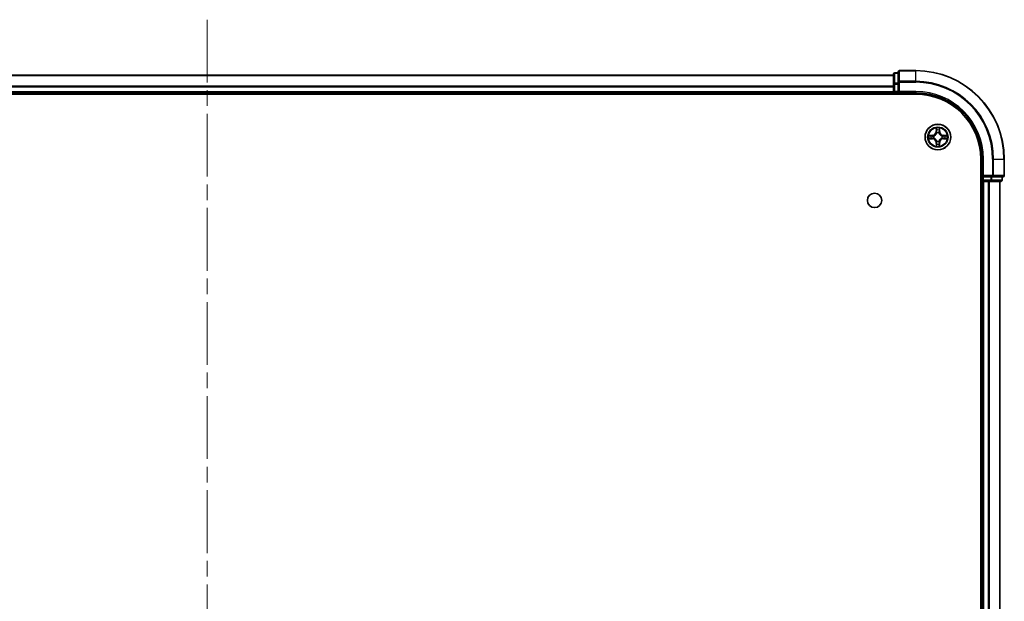
# Model space of a CAD drawing. Units: millimetres. Extents: x 0 to 8662, y 0 to 1405.
# Drawn here: x 1770 to 1993, y 264 to 396 of the extents above; entities that cross this region are included whole.
import ezdxf

# ---------------------------------------------------------------- set-up
doc = ezdxf.new("R2010")
doc.units = ezdxf.units.MM
doc.header["$LTSCALE"] = 2.5
doc.linetypes.add('CHAIN', pattern=[0.3543, 0.2362, -0.0295, 0.0591, -0.0295])
doc.layers.add('Centerline (ISO)', color=7, linetype='Continuous', lineweight=18, true_color=0x80ffff)
doc.layers.add('Visible (ISO)', color=7, linetype='Continuous', lineweight=35)
doc.layers.add('Visible Narrow (ISO)', color=7, linetype='Continuous', lineweight=25)

msp = doc.modelspace()

# ---------------------------------------------------------------- linework, layer by layer
at = {"layer": 'Centerline (ISO)', "linetype": 'CHAIN', "ltscale": 23.990969}
msp.add_line((1812.575, 395.6478), (1812.575, 122.6478), dxfattribs=at)
at = {"layer": 'Visible (ISO)'}
for p, q in [((1657.575, 383.1478), (1967.575, 383.1478)), ((1967.575, 383.3478), (1967.575, 381.1064)), ((1968.575, 383.6478), (1967.875, 383.6478)), ((1968.575, 383.8478), (1968.575, 381.5072)), ((1972.575, 384.1478), (1968.875, 384.1478)), ((1967.575, 381.1064), (1967.575, 379.4478)), ((1968.575, 381.5072), (1968.575, 381.1064)), ((1968.575, 379.4478), (1968.575, 381.1064)), ((1652.575, 378.8478), (1972.575, 378.8478)), ((1657.575, 379.1478), (1967.575, 379.1478)), ((1967.575, 379.1478), (1967.575, 379.4478)), ((1967.575, 379.1478), (1967.575, 378.8478)), ((1967.875, 379.1478), (1968.575, 379.1478)), ((1968.575, 379.1478), (1968.875, 379.4478)), ((1968.575, 379.4478), (1968.575, 379.1478)), ((1968.575, 379.1478), (1972.575, 379.1478)), ((1987.275, 364.1478), (1987.275, 154.1478)), ((1987.575, 364.1478), (1987.575, 360.1478)), ((1992.575, 360.4478), (1992.575, 364.1478)), ((1987.875, 360.4478), (1987.575, 360.1478)), ((1987.275, 359.1478), (1987.575, 359.1478)), ((1987.575, 360.1478), (1987.575, 359.4478)), ((1987.575, 360.1478), (1987.875, 360.1478)), ((1987.575, 359.1478), (1987.575, 159.1478)), ((1987.875, 359.1478), (1987.575, 359.1478)), ((1989.5337, 360.1478), (1987.875, 360.1478)), ((1987.875, 359.1478), (1988.9345, 359.1478)), ((1989.1581, 359.1478), (1988.9345, 359.1478)), ((1989.1581, 359.1478), (1989.5337, 359.1478)), ((1989.5337, 360.1478), (1989.9345, 360.1478)), ((1989.5337, 359.1478), (1991.775, 359.1478)), ((1989.9345, 360.1478), (1992.275, 360.1478)), ((1991.575, 359.1478), (1991.575, 159.1478)), ((1992.075, 359.4478), (1992.075, 360.1478))]:
    msp.add_line(p, q, dxfattribs=at)
for centre, radius in [((1977.575, 369.1478), 2.9), ((1963.275, 354.8478), 1.621)]:
    msp.add_circle(centre, radius, dxfattribs=at)
for centre, radius, start, end in [((1967.875, 383.3478), 0.3, 90, 180), ((1968.875, 383.8478), 0.3, 90, 180), ((1972.575, 364.1478), 20, 0, 90), ((1967.875, 379.4478), 0.3, 180, 270), ((1972.575, 364.1478), 15, 0, 90), ((1972.575, 364.1478), 14.7, 0, 90), ((1977.575, 369.1478), 1.2295, 169.186733, 169.187283), ((1977.575, 369.1478), 1.2295, 167.061604, 167.063405), ((1977.575, 369.1478), 1.2295, 102.936595, 102.938396), ((1977.575, 369.1478), 1.2295, 100.812717, 100.813267), ((1977.575, 369.1478), 1.2295, 79.186733, 79.187283), ((1977.575, 369.1478), 1.2295, 77.061604, 77.063405), ((1977.575, 369.1478), 1.2295, 12.936595, 12.938396), ((1977.575, 369.1478), 1.2295, 10.812717, 10.813267), ((1977.575, 369.1478), 1.2295, 190.812717, 190.813267), ((1977.575, 369.1478), 1.2295, 192.936595, 192.938396), ((1977.575, 369.1478), 1.2295, 257.061604, 257.063405), ((1977.575, 369.1478), 1.2295, 259.186733, 259.187283), ((1977.575, 369.1478), 1.2295, 280.812717, 280.813267), ((1977.575, 369.1478), 1.2295, 282.936595, 282.938396), ((1977.575, 369.1478), 1.2295, 347.061604, 347.063405), ((1977.575, 369.1478), 1.2295, 349.186733, 349.187283), ((1992.275, 360.4478), 0.3, 270, 0), ((1987.875, 359.4478), 0.3, 180, 270), ((1991.775, 359.4478), 0.3, 270, 0)]:
    msp.add_arc(centre, radius, start, end, dxfattribs=at)
for points, knots in [([(1975.5575, 369.5371), (1975.5568, 369.5373), (1975.5561, 369.5374), (1975.5544, 369.5378), (1975.5534, 369.538), (1975.5523, 369.5382)], [-0.000230599076, -0.000230599076, -0.000230599076, -0.000230599076, 0, 0, 0.000338329447, 0.000338329447, 0.000338329447, 0.000338329447]), ([(1975.5523, 369.5382), (1975.5533, 369.5378), (1975.5542, 369.5373), (1975.5558, 369.5366), (1975.5565, 369.5363), (1975.5571, 369.536)], [-0.000338329447, -0.000338329447, -0.000338329447, -0.000338329447, 0, 0, 0.000241517914, 0.000241517914, 0.000241517914, 0.000241517914]), ([(1977.2745, 370.9065), (1977.2725, 370.9878), (1977.2265, 371.079), (1977.1855, 371.1686), (1977.185, 371.1695), (1977.1846, 371.1705)], [0, 0, 0, 0, 0.0320559737, 0.0320559737, 0.0323943032, 0.0323943032, 0.0323943032, 0.0323943032]), ([(1977.1846, 371.1705), (1977.1848, 371.1694), (1977.185, 371.1684), (1977.1872, 371.158), (1977.1892, 371.1486), (1977.1912, 371.1392)], [-0.03239430317, -0.03239430317, -0.03239430317, -0.03239430317, -0.03205597372, -0.03205597372, -0.02897275834, -0.02897275834, -0.02897275834, -0.02897275834]), ([(1977.9655, 371.1705), (1977.9651, 371.1695), (1977.9646, 371.1686), (1977.9639, 371.167), (1977.9636, 371.1663), (1977.9633, 371.1657)], [-0.000338329447, -0.000338329447, -0.000338329447, -0.000338329447, 0, 0, 0.000241517914, 0.000241517914, 0.000241517914, 0.000241517914]), ([(1977.9644, 371.1653), (1977.9645, 371.166), (1977.9647, 371.1667), (1977.9651, 371.1684), (1977.9653, 371.1694), (1977.9655, 371.1705)], [-0.000230599076, -0.000230599076, -0.000230599076, -0.000230599076, 0, 0, 0.000338329447, 0.000338329447, 0.000338329447, 0.000338329447]), ([(1979.3338, 369.4483), (1979.4151, 369.4503), (1979.5063, 369.4963), (1979.5959, 369.5373), (1979.5968, 369.5378), (1979.5978, 369.5382)], [0, 0, 0, 0, 0.0320559737, 0.0320559737, 0.0323943032, 0.0323943032, 0.0323943032, 0.0323943032]), ([(1979.5978, 369.5382), (1979.5967, 369.538), (1979.5957, 369.5378), (1979.5853, 369.5356), (1979.5759, 369.5336), (1979.5665, 369.5316)], [-0.03239430317, -0.03239430317, -0.03239430317, -0.03239430317, -0.03205597372, -0.03205597372, -0.02897275834, -0.02897275834, -0.02897275834, -0.02897275834]), ([(1975.8163, 368.8472), (1975.735, 368.8452), (1975.6438, 368.7992), (1975.5542, 368.7582), (1975.5533, 368.7577), (1975.5523, 368.7573)], [0, 0, 0, 0, 0.0320559737, 0.0320559737, 0.0323943032, 0.0323943032, 0.0323943032, 0.0323943032]), ([(1975.5523, 368.7573), (1975.5534, 368.7575), (1975.5544, 368.7577), (1975.5648, 368.7599), (1975.5742, 368.7619), (1975.5836, 368.7639)], [-0.03239430317, -0.03239430317, -0.03239430317, -0.03239430317, -0.03205597372, -0.03205597372, -0.02897275834, -0.02897275834, -0.02897275834, -0.02897275834]), ([(1977.1857, 367.1302), (1977.1855, 367.1295), (1977.1854, 367.1288), (1977.185, 367.1271), (1977.1848, 367.1261), (1977.1846, 367.125)], [-0.000230599076, -0.000230599076, -0.000230599076, -0.000230599076, 0, 0, 0.000338329447, 0.000338329447, 0.000338329447, 0.000338329447]), ([(1977.1846, 367.125), (1977.185, 367.126), (1977.1855, 367.1269), (1977.1862, 367.1285), (1977.1865, 367.1292), (1977.1868, 367.1298)], [-0.000338329447, -0.000338329447, -0.000338329447, -0.000338329447, 0, 0, 0.000241517914, 0.000241517914, 0.000241517914, 0.000241517914]), ([(1977.8756, 367.389), (1977.8776, 367.3077), (1977.9236, 367.2165), (1977.9646, 367.1269), (1977.9651, 367.126), (1977.9655, 367.125)], [0, 0, 0, 0, 0.0320559737, 0.0320559737, 0.0323943032, 0.0323943032, 0.0323943032, 0.0323943032]), ([(1977.9655, 367.125), (1977.9653, 367.1261), (1977.9651, 367.1271), (1977.9629, 367.1375), (1977.9609, 367.1469), (1977.9589, 367.1563)], [-0.03239430317, -0.03239430317, -0.03239430317, -0.03239430317, -0.03205597372, -0.03205597372, -0.02897275834, -0.02897275834, -0.02897275834, -0.02897275834]), ([(1979.5926, 368.7584), (1979.5933, 368.7583), (1979.594, 368.7581), (1979.5957, 368.7577), (1979.5967, 368.7575), (1979.5978, 368.7573)], [-0.000230599076, -0.000230599076, -0.000230599076, -0.000230599076, 0, 0, 0.000338329447, 0.000338329447, 0.000338329447, 0.000338329447]), ([(1979.5978, 368.7573), (1979.5968, 368.7577), (1979.5959, 368.7582), (1979.5943, 368.7589), (1979.5936, 368.7592), (1979.593, 368.7595)], [-0.000338329447, -0.000338329447, -0.000338329447, -0.000338329447, 0, 0, 0.000241517914, 0.000241517914, 0.000241517914, 0.000241517914])]:
    msp.add_open_spline(points, degree=3, knots=knots, dxfattribs=at)
for points in [[(1977.1912, 371.1392), (1977.2098, 371.0506), (1977.2284, 370.9608), (1977.2293, 370.8801)], [(1979.5665, 369.5316), (1979.4779, 369.513), (1979.3881, 369.4944), (1979.3074, 369.4935)], [(1975.5836, 368.7639), (1975.6722, 368.7825), (1975.762, 368.8011), (1975.8427, 368.8021)], [(1977.9589, 367.1563), (1977.9403, 367.2449), (1977.9217, 367.3347), (1977.9207, 367.4154)]]:
    msp.add_open_spline(points, degree=3, dxfattribs=at)
at = {"layer": 'Visible Narrow (ISO)'}
for p, q in [((1657.575, 383.0782), (1967.575, 383.0782)), ((1967.875, 383.6478), (1967.875, 383.5782)), ((1967.875, 381.3369), (1967.875, 383.5782)), ((1967.875, 383.5782), (1968.575, 383.5782)), ((1968.875, 384.1478), (1968.875, 384.0782)), ((1968.875, 381.7377), (1968.875, 384.0782)), ((1968.875, 384.0782), (1972.575, 384.0782)), ((1972.575, 384.0782), (1972.575, 384.1478)), ((1972.575, 381.7377), (1972.575, 384.0782)), ((1657.575, 380.7377), (1967.575, 380.7377)), ((1657.575, 380.5072), (1967.575, 380.5072)), ((1967.575, 381.1064), (1967.875, 381.1064)), ((1967.875, 381.3369), (1967.875, 381.1064)), ((1968.575, 381.3369), (1967.875, 381.3369)), ((1967.875, 379.4478), (1967.875, 381.1064)), ((1967.875, 381.1064), (1968.575, 381.1064)), ((1968.575, 381.5072), (1968.875, 381.5072)), ((1968.875, 381.7377), (1968.875, 381.5072)), ((1972.575, 381.7377), (1968.875, 381.7377)), ((1968.875, 379.4478), (1968.875, 381.5072)), ((1968.875, 381.5072), (1972.575, 381.5072)), ((1972.575, 381.7377), (1972.575, 381.5072)), ((1657.575, 379.4478), (1967.575, 379.4478)), ((1967.575, 379.4478), (1967.875, 379.4478)), ((1967.875, 379.4478), (1967.875, 379.1478)), ((1968.575, 379.4478), (1967.875, 379.4478)), ((1967.875, 378.8478), (1967.875, 379.1478)), ((1972.575, 379.4478), (1968.875, 379.4478)), ((1972.575, 379.4478), (1972.575, 379.1478)), ((1976.3318, 369.5518), (1975.5523, 369.5382)), ((1975.8427, 369.4935), (1976.3327, 369.502)), ((1976.334, 369.4294), (1976.0321, 369.478)), ((1976.3327, 369.502), (1976.3318, 369.5518)), ((1976.3327, 369.502), (1976.334, 369.4294)), ((1976.6381, 369.3943), (1976.6588, 369.3889)), ((1977.1846, 371.1705), (1977.171, 370.391)), ((1977.2208, 370.3901), (1977.171, 370.391)), ((1977.2208, 370.3901), (1977.2293, 370.8801)), ((1977.2208, 370.3901), (1977.2934, 370.3888)), ((1977.2448, 370.6907), (1977.2934, 370.3888)), ((1977.3339, 370.064), (1977.3285, 370.0847)), ((1977.8216, 370.0847), (1977.8161, 370.064)), ((1977.8567, 370.3888), (1977.9053, 370.6907)), ((1977.9293, 370.3901), (1977.8567, 370.3888)), ((1977.9207, 370.8801), (1977.9293, 370.3901)), ((1977.9293, 370.3901), (1977.9791, 370.391)), ((1977.9791, 370.391), (1977.9655, 371.1705)), ((1978.4913, 369.3889), (1978.512, 369.3943)), ((1978.8174, 369.502), (1978.8161, 369.4294)), ((1979.118, 369.478), (1978.8161, 369.4294)), ((1978.8174, 369.502), (1978.8182, 369.5518)), ((1978.8174, 369.502), (1979.3074, 369.4935)), ((1979.5978, 369.5382), (1978.8182, 369.5518)), ((1975.5523, 368.7573), (1976.3318, 368.7437)), ((1976.3327, 368.7935), (1975.8427, 368.8021)), ((1976.0321, 368.8175), (1976.334, 368.8661)), ((1976.3327, 368.7935), (1976.3318, 368.7437)), ((1976.3327, 368.7935), (1976.334, 368.8661)), ((1976.6588, 368.9067), (1976.6381, 368.9012)), ((1977.2208, 367.9054), (1977.171, 367.9046)), ((1977.171, 367.9046), (1977.1846, 367.125)), ((1977.2208, 367.9054), (1977.2934, 367.9067)), ((1977.2293, 367.4154), (1977.2208, 367.9054)), ((1977.2934, 367.9067), (1977.2448, 367.6048)), ((1977.3285, 368.2108), (1977.3339, 368.2315)), ((1977.8161, 368.2315), (1977.8216, 368.2108)), ((1977.9053, 367.6048), (1977.8567, 367.9067)), ((1977.9293, 367.9054), (1977.8567, 367.9067)), ((1977.9293, 367.9054), (1977.9207, 367.4154)), ((1977.9293, 367.9054), (1977.9791, 367.9046)), ((1977.9655, 367.125), (1977.9791, 367.9046)), ((1978.512, 368.9012), (1978.4913, 368.9067)), ((1978.8161, 368.8661), (1979.118, 368.8175)), ((1978.8174, 368.7935), (1978.8161, 368.8661)), ((1979.3074, 368.8021), (1978.8174, 368.7935)), ((1978.8174, 368.7935), (1978.8182, 368.7437)), ((1978.8182, 368.7437), (1979.5978, 368.7573)), ((1987.875, 364.1478), (1987.575, 364.1478)), ((1987.875, 360.4478), (1987.875, 364.1478)), ((1989.9345, 364.1478), (1989.9345, 360.4478)), ((1990.165, 364.1478), (1989.9345, 364.1478)), ((1990.165, 360.4478), (1990.165, 364.1478)), ((1990.165, 364.1478), (1992.5055, 364.1478)), ((1992.5055, 364.1478), (1992.5055, 360.4478)), ((1992.5055, 364.1478), (1992.575, 364.1478)), ((1989.9345, 360.4478), (1987.875, 360.4478)), ((1989.9345, 360.4478), (1989.9345, 360.1478)), ((1989.9345, 360.4478), (1990.165, 360.4478)), ((1992.5055, 360.4478), (1990.165, 360.4478)), ((1992.5055, 360.4478), (1992.575, 360.4478)), ((1987.575, 359.4478), (1987.275, 359.4478)), ((1987.575, 359.4478), (1987.875, 359.4478)), ((1987.875, 359.4478), (1987.875, 360.1478)), ((1987.875, 359.4478), (1987.875, 359.1478)), ((1989.5337, 359.4478), (1987.875, 359.4478)), ((1987.875, 359.1478), (1987.875, 159.1478)), ((1988.9345, 359.1478), (1988.9345, 159.1478)), ((1989.165, 359.1478), (1989.165, 159.1478)), ((1989.5337, 360.1478), (1989.5337, 359.4478)), ((1989.5337, 359.4478), (1989.5337, 359.1478)), ((1989.5337, 359.4478), (1989.7641, 359.4478)), ((1989.7641, 359.4478), (1989.7641, 360.1478)), ((1992.0055, 359.4478), (1989.7641, 359.4478)), ((1991.5055, 359.1478), (1991.5055, 159.1478)), ((1992.0055, 360.1478), (1992.0055, 359.4478)), ((1992.0055, 359.4478), (1992.075, 359.4478))]:
    msp.add_line(p, q, dxfattribs=at)
for radius in [2.8677, 2.3092, 2.1415]:
    msp.add_circle((1977.575, 369.1478), radius, dxfattribs=at)
for centre, radius, start, end in [((1972.575, 364.1478), 19.9305, 0, 90), ((1972.575, 364.1478), 17.59, 0, 90), ((1972.575, 364.1478), 17.3595, 0, 90), ((1972.575, 364.1478), 15.3, 0, 90), ((1977.575, 369.1478), 2.0601, 169.074582, 190.925418), ((1977.575, 369.1478), 1.6122, 169.692479, 190.307521), ((1976.3169, 370.4059), 0.8542, 271, 359), ((1976.3169, 370.4059), 0.904, 271, 359), ((1977.575, 369.1478), 0.9688, 165.258044, 194.741956), ((1977.575, 369.1478), 0.9475, 165.258044, 194.741956), ((1977.575, 369.1478), 2.0601, 79.074582, 100.925418), ((1977.575, 369.1478), 1.6122, 79.692479, 100.307521), ((1977.575, 369.1478), 0.9688, 75.258044, 104.741956), ((1977.575, 369.1478), 0.9475, 75.258044, 104.741956), ((1978.8332, 370.4059), 0.904, 181, 269), ((1978.8332, 370.4059), 0.8542, 181, 269), ((1977.575, 369.1478), 0.9475, 345.258044, 14.741956), ((1977.575, 369.1478), 0.9688, 345.258044, 14.741956), ((1977.575, 369.1478), 1.6122, 349.692479, 10.307521), ((1977.575, 369.1478), 2.0601, 349.074582, 10.925418), ((1976.3169, 367.8896), 0.8542, 1, 89), ((1976.3169, 367.8896), 0.904, 1, 89), ((1977.575, 369.1478), 2.0601, 259.074582, 280.925418), ((1977.575, 369.1478), 1.6122, 259.692479, 280.307521), ((1977.575, 369.1478), 0.9688, 255.258044, 284.741956), ((1977.575, 369.1478), 0.9475, 255.258044, 284.741956), ((1978.8332, 367.8896), 0.904, 91, 179), ((1978.8332, 367.8896), 0.8542, 91, 179)]:
    msp.add_arc(centre, radius, start, end, dxfattribs=at)
for centre, major_axis, ratio, start_param, end_param in [((1967.875, 383.3478), (-0.3, 0), 0.76822128, 4.71238898, 6.28318531), ((1968.875, 383.8478), (-0.3, 0), 0.76822128, 4.71238898, 6.28318531), ((1967.875, 381.1064), (-0.3, 0), 0.76822128, 4.71238898, 6.28318531), ((1968.875, 381.5072), (-0.3, 0), 0.76822128, 4.71238898, 6.28318531), ((1975.8435, 369.4436), (0.002, 0.05), 0.54850665, 0.10442473, 1.4996069), ((1975.6422, 369.4586), (0.4402, 0.0019), 0.08673359, 0.48228184, 1.09753772), ((1976.033, 369.4282), (0.008, 0.0494), 0.89574018, 0.19731949, 1.55274262), ((1976.3349, 369.3796), (0.008, 0.0494), 0.89572054, 0.1973017, 1.54834765), ((1976.6815, 369.3829), (-0.0091, 0.0492), 0.87684641, 0.18229136, 1.17990219), ((1976.6815, 369.3829), (-0.0149, 0.0477), 0.41070123, 0.09573579, 1.31868747), ((1977.2792, 370.8793), (-0.05, -0.002), 0.54850665, 4.7835784, 6.17876057), ((1977.2642, 371.0806), (0.0019, 0.4402), 0.08673359, 2.04405494, 2.65931081), ((1977.2946, 370.6898), (-0.0494, -0.008), 0.89574018, 4.73044269, 6.08586581), ((1977.3399, 370.0413), (-0.0492, 0.0091), 0.87684642, 5.10328313, 6.10089396), ((1977.3399, 370.0413), (-0.0477, 0.0149), 0.41070123, 4.96449783, 6.18744952), ((1977.3432, 370.3879), (-0.0494, -0.008), 0.89572054, 4.73483766, 6.08588361), ((1977.8069, 370.3879), (0.0494, -0.008), 0.89572054, 0.1973017, 1.54834765), ((1977.8102, 370.0413), (0.0477, 0.0149), 0.41070123, 0.09573579, 1.31868747), ((1977.8102, 370.0413), (0.0492, 0.0091), 0.87684641, 0.18229136, 1.17990219), ((1977.8555, 370.6898), (0.0494, -0.008), 0.89574018, 0.19731949, 1.55274262), ((1977.8709, 370.8793), (0.05, -0.002), 0.54850665, 0.10442473, 1.4996069), ((1977.8859, 371.0806), (0.0019, -0.4402), 0.08673359, 0.48228184, 1.09753772), ((1978.4686, 369.3829), (0.0091, 0.0492), 0.87684642, 5.10328313, 6.10089396), ((1978.4686, 369.3829), (0.0149, 0.0477), 0.41070123, 4.96449783, 6.18744952), ((1978.8152, 369.3796), (-0.008, 0.0494), 0.89572054, 4.73483766, 6.08588361), ((1979.5079, 369.4586), (0.4402, -0.0019), 0.08673359, 2.04405494, 2.65931081), ((1979.1171, 369.4282), (-0.008, 0.0494), 0.89574018, 4.73044269, 6.08586581), ((1979.3066, 369.4436), (-0.002, 0.05), 0.54850665, 4.7835784, 6.17876057), ((1975.8435, 368.8519), (0.002, -0.05), 0.54850665, 4.7835784, 6.17876057), ((1975.6422, 368.8369), (0.4402, -0.0019), 0.08673359, 5.18564759, 5.80090347), ((1976.033, 368.8673), (0.008, -0.0494), 0.89574018, 4.73044269, 6.08586581), ((1976.3349, 368.9159), (0.008, -0.0494), 0.89572054, 4.73483766, 6.08588361), ((1976.6815, 368.9126), (-0.0091, -0.0492), 0.87684642, 5.10328313, 6.10089396), ((1976.6815, 368.9126), (-0.0149, -0.0477), 0.41070123, 4.96449783, 6.18744952), ((1977.2642, 367.2149), (0.0019, -0.4402), 0.08673359, 3.62387449, 4.23913037), ((1977.2792, 367.4162), (-0.05, 0.002), 0.54850665, 0.10442473, 1.4996069), ((1977.2946, 367.6057), (-0.0494, 0.008), 0.89574018, 0.19731949, 1.55274262), ((1977.3399, 368.2542), (-0.0492, -0.0091), 0.87684641, 0.18229136, 1.17990219), ((1977.3399, 368.2542), (-0.0477, -0.0149), 0.41070123, 0.09573579, 1.31868747), ((1977.3432, 367.9076), (-0.0494, 0.008), 0.89572054, 0.1973017, 1.54834765), ((1977.8069, 367.9076), (0.0494, 0.008), 0.89572054, 4.73483766, 6.08588361), ((1977.8102, 368.2542), (0.0477, -0.0149), 0.41070123, 4.96449783, 6.18744952), ((1977.8102, 368.2542), (0.0492, -0.0091), 0.87684642, 5.10328313, 6.10089396), ((1977.8555, 367.6057), (0.0494, 0.008), 0.89574018, 4.73044269, 6.08586581), ((1977.8709, 367.4162), (0.05, 0.002), 0.54850665, 4.7835784, 6.17876057), ((1977.8859, 367.2149), (0.0019, 0.4402), 0.08673359, 5.18564759, 5.80090347), ((1978.4686, 368.9126), (0.0149, -0.0477), 0.41070123, 0.09573579, 1.31868747), ((1978.4686, 368.9126), (0.0091, -0.0492), 0.87684641, 0.18229136, 1.17990219), ((1978.8152, 368.9159), (-0.008, -0.0494), 0.89572054, 0.1973017, 1.54834765), ((1979.1171, 368.8673), (-0.008, -0.0494), 0.89574018, 0.19731949, 1.55274262), ((1979.5079, 368.8369), (0.4402, 0.0019), 0.08673359, 3.62387449, 4.23913037), ((1979.3066, 368.8519), (-0.002, -0.05), 0.54850665, 0.10442473, 1.4996069), ((1989.9345, 360.4478), (0, -0.3), 0.76822128, 0, 1.57079633), ((1992.275, 360.4478), (0, -0.3), 0.76822128, 0, 1.57079633), ((1989.5337, 359.4478), (0, -0.3), 0.76822128, 0, 1.57079633), ((1991.775, 359.4478), (0, -0.3), 0.76822128, 0, 1.57079633)]:
    msp.add_ellipse(centre, major_axis=major_axis, ratio=ratio, start_param=start_param, end_param=end_param, dxfattribs=at)
for points in [[(1975.5571, 369.536), (1975.6452, 369.4956), (1975.7356, 369.4503), (1975.8163, 369.4483)], [(1975.8427, 369.4935), (1975.7541, 369.4945), (1975.6544, 369.5169), (1975.5575, 369.5371)], [(1975.8163, 369.4483), (1975.8899, 369.4465), (1975.9503, 369.4423), (1975.9889, 369.4362)], [(1975.9889, 369.4362), (1976.0895, 369.4201), (1976.1902, 369.4039), (1976.2908, 369.3878)], [(1976.2908, 369.3878), (1976.4027, 369.3699), (1976.517, 369.3697), (1976.6381, 369.3943)], [(1976.6647, 369.4298), (1976.5495, 369.4095), (1976.4405, 369.4113), (1976.334, 369.4294)], [(1977.2866, 370.7339), (1977.2805, 370.7725), (1977.2763, 370.8329), (1977.2745, 370.9065)], [(1977.335, 370.432), (1977.3189, 370.5326), (1977.3027, 370.6333), (1977.2866, 370.7339)], [(1977.2934, 370.3888), (1977.3115, 370.2823), (1977.3133, 370.1733), (1977.293, 370.0581)], [(1977.3285, 370.0847), (1977.3531, 370.2058), (1977.3529, 370.3201), (1977.335, 370.432)], [(1977.8151, 370.432), (1977.7972, 370.3201), (1977.7969, 370.2058), (1977.8216, 370.0847)], [(1977.8635, 370.7339), (1977.8474, 370.6333), (1977.8312, 370.5326), (1977.8151, 370.432)], [(1977.8571, 370.0581), (1977.8368, 370.1733), (1977.8385, 370.2823), (1977.8567, 370.3888)], [(1977.8756, 370.9065), (1977.8737, 370.8329), (1977.8696, 370.7725), (1977.8635, 370.7339)], [(1977.9633, 371.1657), (1977.9229, 371.0776), (1977.8776, 370.9872), (1977.8756, 370.9065)], [(1977.9207, 370.8801), (1977.9217, 370.9687), (1977.9442, 371.0684), (1977.9644, 371.1653)], [(1978.8161, 369.4294), (1978.7096, 369.4113), (1978.6006, 369.4095), (1978.4854, 369.4298)], [(1978.512, 369.3943), (1978.6331, 369.3697), (1978.7474, 369.3699), (1978.8593, 369.3878)], [(1978.8593, 369.3878), (1978.9599, 369.4039), (1979.0606, 369.4201), (1979.1612, 369.4362)], [(1979.1612, 369.4362), (1979.1998, 369.4423), (1979.2602, 369.4465), (1979.3338, 369.4483)], [(1975.9889, 368.8593), (1975.9503, 368.8532), (1975.8899, 368.8491), (1975.8163, 368.8472)], [(1976.2908, 368.9077), (1976.1902, 368.8916), (1976.0895, 368.8754), (1975.9889, 368.8593)], [(1976.6381, 368.9012), (1976.517, 368.9259), (1976.4027, 368.9256), (1976.2908, 368.9077)], [(1976.334, 368.8661), (1976.4405, 368.8843), (1976.5495, 368.886), (1976.6647, 368.8657)], [(1977.2293, 367.4154), (1977.2283, 367.3268), (1977.2059, 367.2271), (1977.1857, 367.1302)], [(1977.1868, 367.1298), (1977.2272, 367.2179), (1977.2725, 367.3083), (1977.2745, 367.389)], [(1977.2745, 367.389), (1977.2763, 367.4626), (1977.2805, 367.523), (1977.2866, 367.5616)], [(1977.2866, 367.5616), (1977.3027, 367.6622), (1977.3189, 367.7629), (1977.335, 367.8635)], [(1977.293, 368.2374), (1977.3133, 368.1222), (1977.3115, 368.0132), (1977.2934, 367.9067)], [(1977.335, 367.8635), (1977.3529, 367.9754), (1977.3531, 368.0897), (1977.3285, 368.2108)], [(1977.8216, 368.2108), (1977.7969, 368.0897), (1977.7972, 367.9754), (1977.8151, 367.8635)], [(1977.8151, 367.8635), (1977.8312, 367.7629), (1977.8474, 367.6622), (1977.8635, 367.5616)], [(1977.8567, 367.9067), (1977.8385, 368.0132), (1977.8368, 368.1222), (1977.8571, 368.2374)], [(1977.8635, 367.5616), (1977.8696, 367.523), (1977.8737, 367.4626), (1977.8756, 367.389)], [(1978.4854, 368.8657), (1978.6006, 368.886), (1978.7096, 368.8843), (1978.8161, 368.8661)], [(1978.8593, 368.9077), (1978.7474, 368.9256), (1978.6331, 368.9259), (1978.512, 368.9012)], [(1979.1612, 368.8593), (1979.0606, 368.8754), (1978.9599, 368.8916), (1978.8593, 368.9077)], [(1979.3338, 368.8472), (1979.2602, 368.8491), (1979.1998, 368.8532), (1979.1612, 368.8593)], [(1979.3074, 368.8021), (1979.396, 368.8011), (1979.4957, 368.7786), (1979.5926, 368.7584)], [(1979.593, 368.7595), (1979.5049, 368.7999), (1979.4145, 368.8452), (1979.3338, 368.8472)]]:
    msp.add_open_spline(points, degree=3, dxfattribs=at)
for points, knots in [([(1976.6588, 369.3889), (1976.7428, 369.4162), (1976.9085, 369.4932), (1977.1198, 369.6767), (1977.2598, 369.8767), (1977.3135, 370.001), (1977.3339, 370.064)], [-0.174866013, -0.174866013, -0.174866013, -0.174866013, -0.145995309, -0.117124605, -0.095471577, -0.073818549, -0.073818549, -0.073818549, -0.073818549]), ([(1977.293, 370.0581), (1977.2744, 369.9981), (1977.2255, 369.88), (1977.0983, 369.6922), (1976.9023, 369.5246), (1976.7447, 369.4546), (1976.6647, 369.4298)], [0.073818549, 0.073818549, 0.073818549, 0.073818549, 0.095471577, 0.117124605, 0.145995309, 0.174866013, 0.174866013, 0.174866013, 0.174866013]), ([(1977.8161, 370.064), (1977.8435, 369.98), (1977.9205, 369.8143), (1978.1039, 369.603), (1978.304, 369.463), (1978.4283, 369.4093), (1978.4913, 369.3889)], [-0.174866013, -0.174866013, -0.174866013, -0.174866013, -0.145995309, -0.117124605, -0.095471577, -0.073818549, -0.073818549, -0.073818549, -0.073818549]), ([(1978.4854, 369.4298), (1978.4254, 369.4484), (1978.3073, 369.4973), (1978.1195, 369.6245), (1977.9519, 369.8205), (1977.8819, 369.9781), (1977.8571, 370.0581)], [0.073818549, 0.073818549, 0.073818549, 0.073818549, 0.095471577, 0.117124605, 0.145995309, 0.174866013, 0.174866013, 0.174866013, 0.174866013]), ([(1977.3339, 368.2315), (1977.3066, 368.3155), (1977.2296, 368.4812), (1977.0461, 368.6925), (1976.8461, 368.8325), (1976.7218, 368.8862), (1976.6588, 368.9067)], [-0.174866013, -0.174866013, -0.174866013, -0.174866013, -0.145995309, -0.117124605, -0.095471577, -0.073818549, -0.073818549, -0.073818549, -0.073818549]), ([(1976.6647, 368.8657), (1976.7247, 368.8471), (1976.8428, 368.7982), (1977.0306, 368.671), (1977.1982, 368.475), (1977.2682, 368.3174), (1977.293, 368.2374)], [0.073818549, 0.073818549, 0.073818549, 0.073818549, 0.095471577, 0.117124605, 0.145995309, 0.174866013, 0.174866013, 0.174866013, 0.174866013]), ([(1978.4913, 368.9067), (1978.4073, 368.8793), (1978.2416, 368.8023), (1978.0303, 368.6189), (1977.8903, 368.4188), (1977.8366, 368.2945), (1977.8161, 368.2315)], [-0.174866013, -0.174866013, -0.174866013, -0.174866013, -0.145995309, -0.117124605, -0.095471577, -0.073818549, -0.073818549, -0.073818549, -0.073818549]), ([(1977.8571, 368.2374), (1977.8757, 368.2974), (1977.9246, 368.4155), (1978.0518, 368.6033), (1978.2478, 368.7709), (1978.4054, 368.8409), (1978.4854, 368.8657)], [0.073818549, 0.073818549, 0.073818549, 0.073818549, 0.095471577, 0.117124605, 0.145995309, 0.174866013, 0.174866013, 0.174866013, 0.174866013])]:
    msp.add_open_spline(points, degree=3, knots=knots, dxfattribs=at)

doc.saveas('drawing.dxf')
